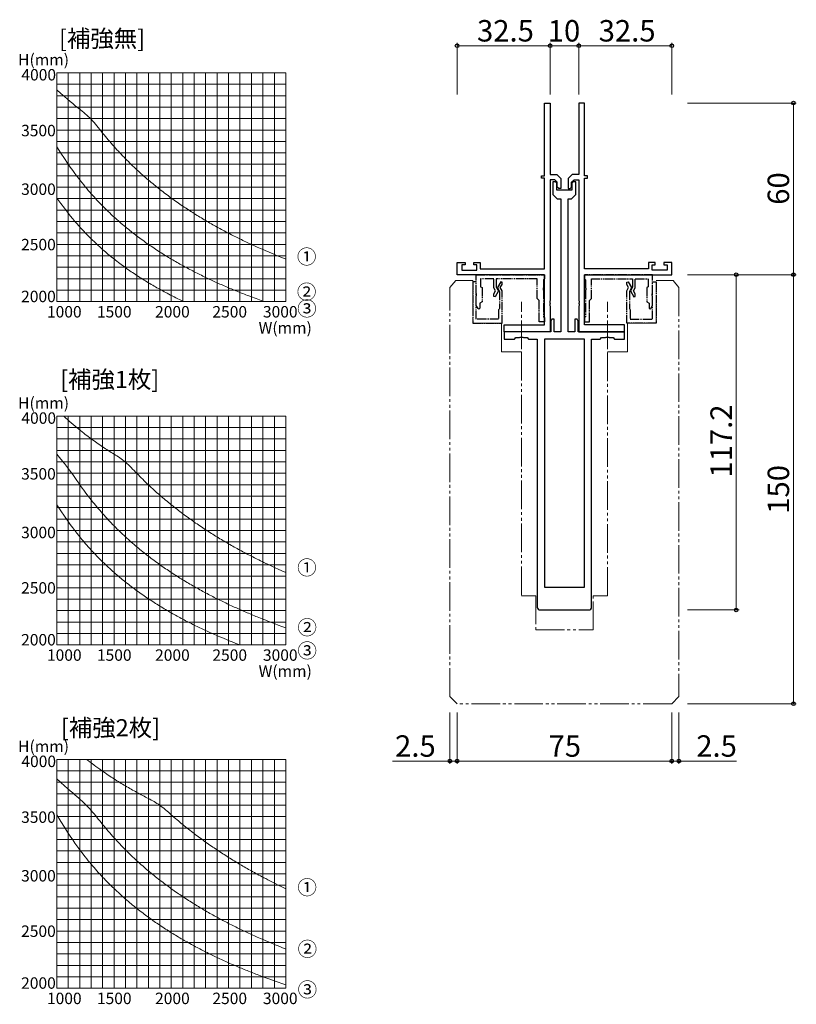
# Model space of a CAD drawing. Extents: x 0 to 1587, y 0 to 1128.
# Drawn here: x 1074 to 1345, y 530 to 874 of the extents above; entities that cross this region are included whole.
import ezdxf

# ---------------------------------------------------------------- set-up
doc = ezdxf.new("R2010")
doc.units = 0
doc.linetypes.add('YCENTER_1', pattern=[13, 10, -1, 1, -1])
doc.linetypes.add('YDIVIDE_1', pattern=[15, 10, -1, 1, -1, 1, -1])
for name, color, linetype, lineweight in [('TABLE1', 255, 'CONTINUOUS', 13), ('YKK_11', 7, 'CONTINUOUS', 30), ('YKK_11E', 7, 'CONTINUOUS', 13), ('YKK_12', 2, 'CONTINUOUS', 13), ('YKK_D', 6, 'CONTINUOUS', 13)]:
    doc.layers.add(name, color=color, linetype=linetype, lineweight=lineweight)
doc.layers.add('USER1', color=3, linetype='CONTINUOUS')
doc.styles.add('text-b', font='txt')

msp = doc.modelspace()

# ---------------------------------------------------------------- linework, layer by layer
at = {"layer": 'TABLE1'}
for p, q in [((1167.01, 855.55), (1087.01, 855.55)), ((1087.01, 855.55), (1087.01, 775.55)), ((1091.01, 855.55), (1091.01, 775.55)), ((1095.01, 855.55), (1095.01, 775.55)), ((1099.01, 855.55), (1099.01, 775.55)), ((1103.01, 855.55), (1103.01, 775.55)), ((1107.01, 855.55), (1107.01, 775.55)), ((1111.01, 855.55), (1111.01, 775.55)), ((1115.01, 855.55), (1115.01, 775.55)), ((1119.01, 855.55), (1119.01, 775.55)), ((1123.01, 855.55), (1123.01, 775.55)), ((1127.01, 855.55), (1127.01, 775.55)), ((1131.01, 855.55), (1131.01, 775.55)), ((1135.01, 855.55), (1135.01, 775.55)), ((1139.01, 855.55), (1139.01, 775.55)), ((1143.01, 855.55), (1143.01, 775.55)), ((1147.01, 855.55), (1147.01, 775.55)), ((1151.01, 855.55), (1151.01, 775.55)), ((1155.01, 855.55), (1155.01, 775.55)), ((1159.01, 855.55), (1159.01, 775.55)), ((1163.01, 855.55), (1163.01, 775.55)), ((1167.01, 855.55), (1167.01, 775.55)), ((1087.01, 851.55), (1167.01, 851.55)), ((1087.01, 847.55), (1167.01, 847.55)), ((1087.01, 843.55), (1167.01, 843.55)), ((1087.01, 839.55), (1167.01, 839.55)), ((1087.01, 835.55), (1167.01, 835.55)), ((1087.01, 831.55), (1167.01, 831.55)), ((1087.01, 827.55), (1167.01, 827.55)), ((1087.01, 823.55), (1167.01, 823.55)), ((1087.01, 819.55), (1167.01, 819.55)), ((1087.01, 815.55), (1167.01, 815.55)), ((1087.01, 811.55), (1167.01, 811.55)), ((1087.01, 807.55), (1167.01, 807.55)), ((1087.01, 803.55), (1167.01, 803.55)), ((1087.01, 799.55), (1167.01, 799.55)), ((1087.01, 795.55), (1167.01, 795.55)), ((1087.01, 791.55), (1167.01, 791.55)), ((1087.01, 787.55), (1167.01, 787.55)), ((1087.01, 783.55), (1167.01, 783.55)), ((1087.01, 779.55), (1167.01, 779.55)), ((1087.01, 775.55), (1167.01, 775.55)), ((1167.01, 735.55), (1087.01, 735.55)), ((1087.01, 735.55), (1087.01, 655.55)), ((1091.01, 735.55), (1091.01, 655.55)), ((1095.01, 735.55), (1095.01, 655.55)), ((1099.01, 735.55), (1099.01, 655.55)), ((1103.01, 735.55), (1103.01, 655.55)), ((1107.01, 735.55), (1107.01, 655.55)), ((1111.01, 735.55), (1111.01, 655.55)), ((1115.01, 735.55), (1115.01, 655.55)), ((1119.01, 735.55), (1119.01, 655.55)), ((1123.01, 735.55), (1123.01, 655.55)), ((1127.01, 735.55), (1127.01, 655.55)), ((1131.01, 735.55), (1131.01, 655.55)), ((1135.01, 735.55), (1135.01, 655.55)), ((1139.01, 735.55), (1139.01, 655.55)), ((1143.01, 735.55), (1143.01, 655.55)), ((1147.01, 735.55), (1147.01, 655.55)), ((1151.01, 735.55), (1151.01, 655.55)), ((1155.01, 735.55), (1155.01, 655.55)), ((1159.01, 735.55), (1159.01, 655.55)), ((1163.01, 735.55), (1163.01, 655.55)), ((1167.01, 735.55), (1167.01, 655.55)), ((1087.01, 731.55), (1167.01, 731.55)), ((1087.01, 727.55), (1167.01, 727.55)), ((1087.01, 723.55), (1167.01, 723.55)), ((1087.01, 719.55), (1167.01, 719.55)), ((1087.01, 715.55), (1167.01, 715.55)), ((1087.01, 711.55), (1167.01, 711.55)), ((1087.01, 707.55), (1167.01, 707.55)), ((1087.01, 703.55), (1167.01, 703.55)), ((1087.01, 699.55), (1167.01, 699.55)), ((1087.01, 695.55), (1167.01, 695.55)), ((1087.01, 691.55), (1167.01, 691.55)), ((1087.01, 687.55), (1167.01, 687.55)), ((1087.01, 683.55), (1167.01, 683.55)), ((1087.01, 679.55), (1167.01, 679.55)), ((1087.01, 675.55), (1167.01, 675.55)), ((1087.01, 671.55), (1167.01, 671.55)), ((1087.01, 667.55), (1167.01, 667.55)), ((1087.01, 663.55), (1167.01, 663.55)), ((1087.01, 659.55), (1167.01, 659.55)), ((1087.01, 655.55), (1167.01, 655.55)), ((1167.01, 615.55), (1087.01, 615.55)), ((1087.01, 615.55), (1087.01, 535.55)), ((1091.01, 615.55), (1091.01, 535.55)), ((1095.01, 615.55), (1095.01, 535.55)), ((1099.01, 615.55), (1099.01, 535.55)), ((1103.01, 615.55), (1103.01, 535.55)), ((1107.01, 615.55), (1107.01, 535.55)), ((1111.01, 615.55), (1111.01, 535.55)), ((1115.01, 615.55), (1115.01, 535.55)), ((1119.01, 615.55), (1119.01, 535.55)), ((1123.01, 615.55), (1123.01, 535.55)), ((1127.01, 615.55), (1127.01, 535.55)), ((1131.01, 615.55), (1131.01, 535.55)), ((1135.01, 615.55), (1135.01, 535.55)), ((1139.01, 615.55), (1139.01, 535.55)), ((1143.01, 615.55), (1143.01, 535.55)), ((1147.01, 615.55), (1147.01, 535.55)), ((1151.01, 615.55), (1151.01, 535.55)), ((1155.01, 615.55), (1155.01, 535.55)), ((1159.01, 615.55), (1159.01, 535.55)), ((1163.01, 615.55), (1163.01, 535.55)), ((1167.01, 615.55), (1167.01, 535.55)), ((1087.01, 611.55), (1167.01, 611.55)), ((1087.01, 607.55), (1167.01, 607.55)), ((1087.01, 603.55), (1167.01, 603.55)), ((1087.01, 599.55), (1167.01, 599.55)), ((1087.01, 595.55), (1167.01, 595.55)), ((1087.01, 591.55), (1167.01, 591.55)), ((1087.01, 587.55), (1167.01, 587.55)), ((1087.01, 583.55), (1167.01, 583.55)), ((1087.01, 579.55), (1167.01, 579.55)), ((1087.01, 575.55), (1167.01, 575.55)), ((1087.01, 571.55), (1167.01, 571.55)), ((1087.01, 567.55), (1167.01, 567.55)), ((1087.01, 563.55), (1167.01, 563.55)), ((1087.01, 559.55), (1167.01, 559.55)), ((1087.01, 555.55), (1167.01, 555.55)), ((1087.01, 551.55), (1167.01, 551.55)), ((1087.01, 547.55), (1167.01, 547.55)), ((1087.01, 543.55), (1167.01, 543.55)), ((1087.01, 539.55), (1167.01, 539.55)), ((1087.01, 535.55), (1167.01, 535.55))]:
    msp.add_line(p, q, dxfattribs=at)
at = {"layer": 'TABLE1', "color": 3}
for points in [[(1087.01, 849.63), (1088.42, 848.36), (1089.67, 847.26), (1090.76, 846.3), (1091.72, 845.48), (1092.58, 844.76), (1093.34, 844.13), (1094.04, 843.57), (1094.68, 843.05), (1095.29, 842.57), (1095.87, 842.1), (1096.43, 841.64), (1096.97, 841.19), (1097.5, 840.74), (1098.01, 840.28), (1098.51, 839.8), (1099.01, 839.29), (1099.51, 838.75), (1100.01, 838.19), (1100.51, 837.6), (1101.01, 836.99), (1101.51, 836.37), (1102.01, 835.74), (1102.51, 835.12), (1103.01, 834.49), (1103.51, 833.87), (1104.01, 833.26), (1104.51, 832.66), (1105.01, 832.07), (1105.51, 831.48), (1106.01, 830.9), (1106.51, 830.33), (1107.01, 829.77), (1107.51, 829.21), (1108.01, 828.66), (1108.51, 828.12), (1109.01, 827.58), (1109.51, 827.05), (1110.01, 826.53), (1110.51, 826.01), (1111.01, 825.5), (1111.51, 824.99), (1112.01, 824.49), (1112.51, 824), (1113.01, 823.51), (1113.51, 823.03), (1114.01, 822.55), (1114.51, 822.08), (1115.01, 821.61), (1115.51, 821.15), (1116.01, 820.69), (1116.51, 820.24), (1117.01, 819.79), (1117.51, 819.35), (1118.01, 818.92), (1118.51, 818.48), (1119.01, 818.05), (1119.51, 817.63), (1120.01, 817.21), (1120.51, 816.8), (1121.01, 816.38), (1121.51, 815.98), (1122.01, 815.58), (1122.51, 815.18), (1123.01, 814.78), (1123.51, 814.39), (1124.01, 814), (1124.51, 813.62), (1125.01, 813.24), (1125.51, 812.87), (1126.01, 812.49), (1126.51, 812.12), (1127.01, 811.76), (1127.51, 811.4), (1128.01, 811.04), (1128.51, 810.68), (1129.01, 810.33), (1129.51, 809.98), (1130.01, 809.64), (1130.51, 809.29), (1131.01, 808.96), (1131.51, 808.62), (1132.01, 808.29), (1132.51, 807.96), (1133.01, 807.63), (1133.51, 807.3), (1134.01, 806.98), (1134.51, 806.66), (1135.01, 806.35), (1135.51, 806.03), (1136.01, 805.72), (1136.51, 805.41), (1137.01, 805.11), (1137.51, 804.8), (1138.01, 804.5), (1138.51, 804.2), (1139.01, 803.91), (1139.51, 803.61), (1140.01, 803.32), (1140.51, 803.03), (1141.01, 802.75), (1141.51, 802.46), (1142.01, 802.18), (1142.51, 801.9), (1143.01, 801.62), (1143.51, 801.35), (1144.01, 801.08), (1144.51, 800.8), (1145.01, 800.54), (1145.51, 800.27), (1146.01, 800), (1146.51, 799.74), (1147.01, 799.48), (1147.51, 799.22), (1148.01, 798.96), (1148.51, 798.71), (1149.01, 798.45), (1149.51, 798.2), (1150.01, 797.95), (1150.51, 797.71), (1151.01, 797.46), (1151.51, 797.22), (1152.01, 796.97), (1152.51, 796.73), (1153.01, 796.49), (1153.51, 796.26), (1154.01, 796.02), (1154.51, 795.79), (1155.01, 795.55), (1155.51, 795.32), (1156.02, 795.09), (1156.53, 794.86), (1157.06, 794.62), (1157.6, 794.38), (1158.15, 794.13), (1158.74, 793.88), (1159.35, 793.61), (1159.99, 793.33), (1160.69, 793.03), (1161.45, 792.7), (1162.31, 792.34), (1163.27, 791.94), (1164.36, 791.49), (1165.6, 790.98), (1167.01, 790.41)], [(1087.01, 829.69), (1088.42, 827.51), (1089.67, 825.63), (1090.76, 824), (1091.72, 822.6), (1092.58, 821.39), (1093.34, 820.34), (1094.04, 819.41), (1094.68, 818.57), (1095.29, 817.78), (1095.87, 817.04), (1096.43, 816.35), (1096.97, 815.69), (1097.5, 815.06), (1098.01, 814.45), (1098.51, 813.86), (1099.01, 813.29), (1099.51, 812.73), (1100.01, 812.17), (1100.51, 811.62), (1101.01, 811.08), (1101.51, 810.55), (1102.01, 810.03), (1102.51, 809.51), (1103.01, 809), (1103.51, 808.49), (1104.01, 807.99), (1104.51, 807.5), (1105.01, 807.02), (1105.51, 806.54), (1106.01, 806.07), (1106.51, 805.6), (1107.01, 805.14), (1107.51, 804.69), (1108.01, 804.24), (1108.51, 803.79), (1109.01, 803.35), (1109.51, 802.92), (1110.01, 802.49), (1110.51, 802.07), (1111.01, 801.65), (1111.51, 801.24), (1112.01, 800.83), (1112.51, 800.43), (1113.01, 800.03), (1113.51, 799.64), (1114.01, 799.25), (1114.51, 798.86), (1115.01, 798.48), (1115.51, 798.1), (1116.01, 797.73), (1116.51, 797.36), (1117.01, 797), (1117.51, 796.64), (1118.01, 796.28), (1118.51, 795.92), (1119.01, 795.58), (1119.51, 795.23), (1120.01, 794.89), (1120.51, 794.55), (1121.01, 794.21), (1121.51, 793.88), (1122.01, 793.55), (1122.51, 793.23), (1123.01, 792.9), (1123.51, 792.58), (1124.01, 792.27), (1124.51, 791.96), (1125.01, 791.65), (1125.51, 791.34), (1126.01, 791.03), (1126.51, 790.73), (1127.01, 790.44), (1127.51, 790.14), (1128.01, 789.85), (1128.51, 789.56), (1129.01, 789.27), (1129.51, 788.98), (1130.01, 788.7), (1130.51, 788.42), (1131.01, 788.15), (1131.51, 787.87), (1132.01, 787.6), (1132.51, 787.33), (1133.01, 787.06), (1133.51, 786.8), (1134.01, 786.53), (1134.51, 786.27), (1135.01, 786.01), (1135.51, 785.76), (1136.01, 785.5), (1136.51, 785.25), (1137.01, 785), (1137.51, 784.76), (1138.01, 784.51), (1138.51, 784.27), (1139.01, 784.02), (1139.51, 783.78), (1140.01, 783.55), (1140.51, 783.31), (1141.01, 783.08), (1141.51, 782.85), (1142.01, 782.62), (1142.51, 782.39), (1143.01, 782.16), (1143.51, 781.94), (1144.01, 781.71), (1144.51, 781.49), (1145.01, 781.27), (1145.51, 781.05), (1146.01, 780.84), (1146.51, 780.62), (1147.01, 780.41), (1147.51, 780.2), (1148.01, 779.99), (1148.51, 779.78), (1149.01, 779.57), (1149.51, 779.37), (1150.01, 779.16), (1150.51, 778.96), (1151.01, 778.76), (1151.51, 778.56), (1152.02, 778.36), (1152.53, 778.16), (1153.06, 777.96), (1153.6, 777.75), (1154.15, 777.53), (1154.74, 777.31), (1155.35, 777.08), (1155.98, 776.84), (1156.63, 776.6), (1157.26, 776.37), (1157.86, 776.14), (1158.41, 775.94), (1158.87, 775.77), (1159.24, 775.64), (1159.48, 775.55)], [(1087.01, 811.72), (1088.42, 809.83), (1089.67, 808.2), (1090.76, 806.79), (1091.72, 805.58), (1092.58, 804.53), (1093.34, 803.62), (1094.04, 802.82), (1094.68, 802.09), (1095.29, 801.41), (1095.87, 800.77), (1096.43, 800.16), (1096.97, 799.59), (1097.5, 799.05), (1098.01, 798.52), (1098.51, 798.01), (1099.01, 797.52), (1099.51, 797.03), (1100.01, 796.55), (1100.51, 796.07), (1101.01, 795.61), (1101.51, 795.14), (1102.01, 794.69), (1102.51, 794.24), (1103.01, 793.8), (1103.51, 793.36), (1104.01, 792.93), (1104.51, 792.5), (1105.01, 792.08), (1105.51, 791.67), (1106.01, 791.26), (1106.51, 790.86), (1107.01, 790.46), (1107.51, 790.06), (1108.01, 789.68), (1108.51, 789.29), (1109.01, 788.91), (1109.51, 788.54), (1110.01, 788.17), (1110.51, 787.8), (1111.01, 787.44), (1111.51, 787.08), (1112.01, 786.73), (1112.51, 786.38), (1113.01, 786.03), (1113.51, 785.69), (1114.01, 785.35), (1114.51, 785.02), (1115.01, 784.69), (1115.51, 784.36), (1116.01, 784.04), (1116.51, 783.72), (1117.01, 783.41), (1117.51, 783.09), (1118.01, 782.78), (1118.51, 782.48), (1119.01, 782.17), (1119.51, 781.88), (1120.01, 781.58), (1120.51, 781.29), (1121.01, 780.99), (1121.51, 780.71), (1122.01, 780.42), (1122.51, 780.14), (1123.01, 779.86), (1123.51, 779.58), (1124.02, 779.31), (1124.53, 779.03), (1125.06, 778.75), (1125.6, 778.47), (1126.15, 778.17), (1126.74, 777.87), (1127.35, 777.56), (1127.98, 777.24), (1128.63, 776.91), (1129.26, 776.59), (1129.85, 776.3), (1130.38, 776.04), (1130.83, 775.82), (1131.16, 775.65), (1131.37, 775.55)], [(1089.45, 735.55), (1090.05, 734.98), (1090.69, 734.4), (1091.35, 733.81), (1092.03, 733.22), (1092.71, 732.64), (1093.38, 732.07), (1094.04, 731.51), (1094.68, 730.99), (1095.29, 730.49), (1095.87, 730.02), (1096.43, 729.58), (1096.97, 729.16), (1097.5, 728.76), (1098.01, 728.37), (1098.51, 727.99), (1099.01, 727.62), (1099.51, 727.26), (1100.01, 726.9), (1100.51, 726.54), (1101.01, 726.19), (1101.51, 725.84), (1102.01, 725.5), (1102.51, 725.16), (1103.01, 724.82), (1103.51, 724.49), (1104.01, 724.16), (1104.51, 723.84), (1105.01, 723.51), (1105.51, 723.19), (1106.01, 722.87), (1106.51, 722.55), (1107.01, 722.24), (1107.51, 721.92), (1108.01, 721.6), (1108.51, 721.28), (1109.01, 720.94), (1109.51, 720.59), (1110.01, 720.22), (1110.51, 719.83), (1111.01, 719.42), (1111.51, 718.98), (1112.01, 718.52), (1112.51, 718.04), (1113.01, 717.54), (1113.51, 717.03), (1114.01, 716.51), (1114.51, 715.99), (1115.01, 715.48), (1115.51, 714.96), (1116.01, 714.46), (1116.51, 713.96), (1117.01, 713.46), (1117.51, 712.97), (1118.01, 712.48), (1118.51, 712), (1119.01, 711.53), (1119.51, 711.06), (1120.01, 710.59), (1120.51, 710.13), (1121.01, 709.67), (1121.51, 709.22), (1122.01, 708.78), (1122.51, 708.33), (1123.01, 707.9), (1123.51, 707.46), (1124.01, 707.03), (1124.51, 706.61), (1125.01, 706.19), (1125.51, 705.77), (1126.01, 705.36), (1126.51, 704.95), (1127.01, 704.54), (1127.51, 704.14), (1128.01, 703.74), (1128.51, 703.35), (1129.01, 702.96), (1129.51, 702.57), (1130.01, 702.19), (1130.51, 701.81), (1131.01, 701.43), (1131.51, 701.05), (1132.01, 700.68), (1132.51, 700.32), (1133.01, 699.95), (1133.51, 699.59), (1134.01, 699.24), (1134.51, 698.88), (1135.01, 698.53), (1135.51, 698.18), (1136.01, 697.84), (1136.51, 697.5), (1137.01, 697.16), (1137.51, 696.82), (1138.01, 696.49), (1138.51, 696.15), (1139.01, 695.83), (1139.51, 695.5), (1140.01, 695.18), (1140.51, 694.86), (1141.01, 694.54), (1141.51, 694.22), (1142.01, 693.91), (1142.51, 693.6), (1143.01, 693.29), (1143.51, 692.99), (1144.01, 692.68), (1144.51, 692.38), (1145.01, 692.08), (1145.51, 691.79), (1146.01, 691.49), (1146.51, 691.2), (1147.01, 690.91), (1147.51, 690.62), (1148.01, 690.34), (1148.51, 690.05), (1149.01, 689.77), (1149.51, 689.49), (1150.01, 689.22), (1150.51, 688.94), (1151.01, 688.67), (1151.51, 688.4), (1152.01, 688.13), (1152.51, 687.86), (1153.01, 687.6), (1153.51, 687.33), (1154.01, 687.07), (1154.51, 686.81), (1155.01, 686.55), (1155.51, 686.3), (1156.02, 686.04), (1156.53, 685.78), (1157.06, 685.52), (1157.6, 685.25), (1158.15, 684.97), (1158.74, 684.69), (1159.35, 684.39), (1159.99, 684.08), (1160.69, 683.75), (1161.45, 683.39), (1162.31, 682.99), (1163.27, 682.54), (1164.36, 682.04), (1165.6, 681.47), (1167.01, 680.84)], [(1087.01, 722.23), (1088.42, 720.54), (1089.67, 719), (1090.76, 717.59), (1091.72, 716.3), (1092.58, 715.12), (1093.34, 714.03), (1094.04, 713.03), (1094.68, 712.1), (1095.29, 711.23), (1095.87, 710.41), (1096.43, 709.63), (1096.97, 708.9), (1097.5, 708.2), (1098.01, 707.53), (1098.51, 706.88), (1099.01, 706.24), (1099.51, 705.61), (1100.01, 705), (1100.51, 704.39), (1101.01, 703.79), (1101.51, 703.2), (1102.01, 702.62), (1102.51, 702.04), (1103.01, 701.47), (1103.51, 700.91), (1104.01, 700.36), (1104.51, 699.82), (1105.01, 699.28), (1105.51, 698.75), (1106.01, 698.22), (1106.51, 697.7), (1107.01, 697.19), (1107.51, 696.69), (1108.01, 696.19), (1108.51, 695.7), (1109.01, 695.21), (1109.51, 694.73), (1110.01, 694.26), (1110.51, 693.79), (1111.01, 693.32), (1111.51, 692.86), (1112.01, 692.41), (1112.51, 691.96), (1113.01, 691.52), (1113.51, 691.08), (1114.01, 690.65), (1114.51, 690.22), (1115.01, 689.8), (1115.51, 689.38), (1116.01, 688.97), (1116.51, 688.56), (1117.01, 688.15), (1117.51, 687.75), (1118.01, 687.36), (1118.51, 686.96), (1119.01, 686.58), (1119.51, 686.19), (1120.01, 685.81), (1120.51, 685.44), (1121.01, 685.06), (1121.51, 684.69), (1122.01, 684.33), (1122.51, 683.97), (1123.01, 683.61), (1123.51, 683.26), (1124.01, 682.91), (1124.51, 682.56), (1125.01, 682.21), (1125.51, 681.87), (1126.01, 681.54), (1126.51, 681.2), (1127.01, 680.87), (1127.51, 680.54), (1128.01, 680.22), (1128.51, 679.9), (1129.01, 679.58), (1129.51, 679.26), (1130.01, 678.95), (1130.51, 678.64), (1131.01, 678.33), (1131.51, 678.03), (1132.01, 677.72), (1132.51, 677.42), (1133.01, 677.13), (1133.51, 676.83), (1134.01, 676.54), (1134.51, 676.25), (1135.01, 675.96), (1135.51, 675.68), (1136.01, 675.4), (1136.51, 675.12), (1137.01, 674.84), (1137.51, 674.57), (1138.01, 674.29), (1138.51, 674.02), (1139.01, 673.76), (1139.51, 673.49), (1140.01, 673.23), (1140.51, 672.96), (1141.01, 672.7), (1141.51, 672.45), (1142.01, 672.19), (1142.51, 671.94), (1143.01, 671.69), (1143.51, 671.44), (1144.01, 671.19), (1144.51, 670.94), (1145.01, 670.7), (1145.51, 670.46), (1146.01, 670.22), (1146.51, 669.98), (1147.01, 669.74), (1147.51, 669.51), (1148.01, 669.27), (1148.51, 669.04), (1149.01, 668.81), (1149.51, 668.59), (1150.01, 668.36), (1150.51, 668.13), (1151.01, 667.91), (1151.51, 667.69), (1152.01, 667.47), (1152.51, 667.25), (1153.01, 667.04), (1153.51, 666.82), (1154.01, 666.61), (1154.51, 666.39), (1155.01, 666.18), (1155.51, 665.97), (1156.02, 665.76), (1156.53, 665.55), (1157.06, 665.34), (1157.6, 665.12), (1158.15, 664.9), (1158.74, 664.66), (1159.35, 664.42), (1159.99, 664.17), (1160.69, 663.9), (1161.45, 663.6), (1162.31, 663.27), (1163.27, 662.91), (1164.36, 662.5), (1165.6, 662.04), (1167.01, 661.52)], [(1087.01, 704.5), (1088.42, 702.4), (1089.67, 700.59), (1090.76, 699.03), (1091.72, 697.68), (1092.58, 696.52), (1093.34, 695.51), (1094.04, 694.61), (1094.68, 693.8), (1095.29, 693.05), (1095.87, 692.34), (1096.43, 691.67), (1096.97, 691.03), (1097.5, 690.43), (1098.01, 689.85), (1098.51, 689.28), (1099.01, 688.73), (1099.51, 688.19), (1100.01, 687.66), (1100.51, 687.13), (1101.01, 686.61), (1101.51, 686.1), (1102.01, 685.59), (1102.51, 685.09), (1103.01, 684.6), (1103.51, 684.12), (1104.01, 683.64), (1104.51, 683.17), (1105.01, 682.7), (1105.51, 682.24), (1106.01, 681.79), (1106.51, 681.34), (1107.01, 680.9), (1107.51, 680.46), (1108.01, 680.03), (1108.51, 679.6), (1109.01, 679.18), (1109.51, 678.76), (1110.01, 678.35), (1110.51, 677.95), (1111.01, 677.54), (1111.51, 677.15), (1112.01, 676.76), (1112.51, 676.37), (1113.01, 675.98), (1113.51, 675.61), (1114.01, 675.23), (1114.51, 674.86), (1115.01, 674.49), (1115.51, 674.13), (1116.01, 673.77), (1116.51, 673.42), (1117.01, 673.07), (1117.51, 672.72), (1118.01, 672.38), (1118.51, 672.04), (1119.01, 671.7), (1119.51, 671.37), (1120.01, 671.04), (1120.51, 670.71), (1121.01, 670.39), (1121.51, 670.07), (1122.01, 669.76), (1122.51, 669.44), (1123.01, 669.13), (1123.51, 668.83), (1124.01, 668.52), (1124.51, 668.22), (1125.01, 667.92), (1125.51, 667.63), (1126.01, 667.34), (1126.51, 667.05), (1127.01, 666.76), (1127.51, 666.48), (1128.01, 666.2), (1128.51, 665.92), (1129.01, 665.64), (1129.51, 665.37), (1130.01, 665.1), (1130.51, 664.83), (1131.01, 664.56), (1131.51, 664.3), (1132.01, 664.04), (1132.51, 663.78), (1133.01, 663.52), (1133.51, 663.26), (1134.01, 663.01), (1134.51, 662.76), (1135.01, 662.51), (1135.51, 662.27), (1136.01, 662.02), (1136.51, 661.78), (1137.01, 661.54), (1137.51, 661.3), (1138.01, 661.07), (1138.51, 660.83), (1139.01, 660.6), (1139.51, 660.37), (1140.02, 660.14), (1140.53, 659.91), (1141.06, 659.67), (1141.6, 659.43), (1142.15, 659.18), (1142.74, 658.93), (1143.35, 658.67), (1143.99, 658.39), (1144.68, 658.1), (1145.45, 657.78), (1146.3, 657.42), (1147.25, 657.03), (1148.33, 656.59), (1149.55, 656.1), (1150.94, 655.55)], [(1097.42, 615.55), (1098.04, 615.07), (1098.68, 614.57), (1099.35, 614.07), (1100.02, 613.56), (1100.7, 613.06), (1101.38, 612.57), (1102.04, 612.1), (1102.68, 611.65), (1103.29, 611.22), (1103.87, 610.82), (1104.43, 610.43), (1104.97, 610.07), (1105.5, 609.72), (1106.01, 609.38), (1106.51, 609.06), (1107.01, 608.73), (1107.51, 608.42), (1108.01, 608.1), (1108.51, 607.79), (1109.01, 607.48), (1109.51, 607.18), (1110.01, 606.87), (1110.51, 606.57), (1111.01, 606.28), (1111.51, 605.98), (1112.01, 605.69), (1112.51, 605.41), (1113.01, 605.12), (1113.51, 604.84), (1114.01, 604.56), (1114.51, 604.28), (1115.01, 604.01), (1115.51, 603.73), (1116.01, 603.46), (1116.51, 603.2), (1117.01, 602.93), (1117.51, 602.67), (1118.01, 602.4), (1118.51, 602.14), (1119.01, 601.87), (1119.51, 601.61), (1120.01, 601.34), (1120.51, 601.07), (1121.01, 600.79), (1121.51, 600.5), (1122.01, 600.19), (1122.51, 599.86), (1123.01, 599.51), (1123.51, 599.14), (1124.01, 598.75), (1124.51, 598.34), (1125.01, 597.92), (1125.51, 597.49), (1126.01, 597.05), (1126.51, 596.61), (1127.01, 596.16), (1127.51, 595.73), (1128.01, 595.29), (1128.51, 594.86), (1129.01, 594.44), (1129.51, 594.02), (1130.01, 593.6), (1130.51, 593.18), (1131.01, 592.77), (1131.51, 592.36), (1132.01, 591.96), (1132.51, 591.56), (1133.01, 591.17), (1133.51, 590.77), (1134.01, 590.38), (1134.51, 590), (1135.01, 589.61), (1135.51, 589.23), (1136.01, 588.86), (1136.51, 588.48), (1137.01, 588.11), (1137.51, 587.75), (1138.01, 587.38), (1138.51, 587.02), (1139.01, 586.66), (1139.51, 586.31), (1140.01, 585.96), (1140.51, 585.61), (1141.01, 585.26), (1141.51, 584.92), (1142.01, 584.58), (1142.51, 584.24), (1143.01, 583.9), (1143.51, 583.57), (1144.01, 583.24), (1144.51, 582.91), (1145.01, 582.58), (1145.51, 582.26), (1146.01, 581.94), (1146.51, 581.62), (1147.01, 581.31), (1147.51, 580.99), (1148.01, 580.68), (1148.51, 580.37), (1149.01, 580.07), (1149.51, 579.76), (1150.01, 579.46), (1150.51, 579.16), (1151.01, 578.86), (1151.51, 578.57), (1152.01, 578.27), (1152.51, 577.98), (1153.01, 577.69), (1153.51, 577.41), (1154.01, 577.12), (1154.51, 576.84), (1155.01, 576.56), (1155.51, 576.28), (1156.02, 576), (1156.53, 575.71), (1157.06, 575.43), (1157.6, 575.14), (1158.15, 574.84), (1158.74, 574.52), (1159.35, 574.2), (1159.99, 573.86), (1160.69, 573.5), (1161.45, 573.11), (1162.31, 572.67), (1163.27, 572.18), (1164.36, 571.64), (1165.6, 571.02), (1167.01, 570.33)], [(1087.01, 608.7), (1088.42, 607.44), (1089.67, 606.34), (1090.76, 605.39), (1091.72, 604.55), (1092.58, 603.82), (1093.34, 603.17), (1094.04, 602.58), (1094.68, 602.02), (1095.29, 601.47), (1095.87, 600.94), (1096.43, 600.41), (1096.97, 599.89), (1097.5, 599.36), (1098.01, 598.82), (1098.51, 598.27), (1099.01, 597.71), (1099.51, 597.13), (1100.01, 596.53), (1100.51, 595.92), (1101.01, 595.31), (1101.51, 594.69), (1102.01, 594.06), (1102.51, 593.44), (1103.01, 592.82), (1103.51, 592.21), (1104.01, 591.61), (1104.51, 591.01), (1105.01, 590.43), (1105.51, 589.85), (1106.01, 589.28), (1106.51, 588.71), (1107.01, 588.16), (1107.51, 587.61), (1108.01, 587.06), (1108.51, 586.52), (1109.01, 585.99), (1109.51, 585.47), (1110.01, 584.95), (1110.51, 584.44), (1111.01, 583.94), (1111.51, 583.44), (1112.01, 582.94), (1112.51, 582.45), (1113.01, 581.97), (1113.51, 581.5), (1114.01, 581.02), (1114.51, 580.56), (1115.01, 580.1), (1115.51, 579.64), (1116.01, 579.19), (1116.51, 578.74), (1117.01, 578.3), (1117.51, 577.86), (1118.01, 577.43), (1118.51, 577), (1119.01, 576.58), (1119.51, 576.16), (1120.01, 575.75), (1120.51, 575.34), (1121.01, 574.93), (1121.51, 574.53), (1122.01, 574.13), (1122.51, 573.74), (1123.01, 573.35), (1123.51, 572.96), (1124.01, 572.58), (1124.51, 572.2), (1125.01, 571.83), (1125.51, 571.46), (1126.01, 571.09), (1126.51, 570.72), (1127.01, 570.36), (1127.51, 570), (1128.01, 569.65), (1128.51, 569.3), (1129.01, 568.95), (1129.51, 568.61), (1130.01, 568.27), (1130.51, 567.93), (1131.01, 567.59), (1131.51, 567.26), (1132.01, 566.93), (1132.51, 566.6), (1133.01, 566.28), (1133.51, 565.96), (1134.01, 565.64), (1134.51, 565.33), (1135.01, 565.01), (1135.51, 564.7), (1136.01, 564.4), (1136.51, 564.09), (1137.01, 563.79), (1137.51, 563.49), (1138.01, 563.19), (1138.51, 562.9), (1139.01, 562.61), (1139.51, 562.32), (1140.01, 562.03), (1140.51, 561.74), (1141.01, 561.46), (1141.51, 561.18), (1142.01, 560.9), (1142.51, 560.62), (1143.01, 560.35), (1143.51, 560.08), (1144.01, 559.81), (1144.51, 559.54), (1145.01, 559.27), (1145.51, 559.01), (1146.01, 558.75), (1146.51, 558.49), (1147.01, 558.23), (1147.51, 557.97), (1148.01, 557.72), (1148.51, 557.47), (1149.01, 557.22), (1149.51, 556.97), (1150.01, 556.72), (1150.51, 556.48), (1151.01, 556.23), (1151.51, 555.99), (1152.01, 555.75), (1152.51, 555.52), (1153.01, 555.28), (1153.51, 555.05), (1154.01, 554.81), (1154.51, 554.58), (1155.01, 554.35), (1155.51, 554.12), (1156.02, 553.89), (1156.53, 553.66), (1157.06, 553.43), (1157.6, 553.19), (1158.15, 552.95), (1158.74, 552.69), (1159.35, 552.43), (1159.99, 552.15), (1160.69, 551.86), (1161.45, 551.53), (1162.31, 551.18), (1163.27, 550.78), (1164.36, 550.33), (1165.6, 549.83), (1167.01, 549.27)], [(1087.01, 596.12), (1088.42, 593.83), (1089.67, 591.86), (1090.76, 590.15), (1091.72, 588.69), (1092.58, 587.42), (1093.34, 586.32), (1094.04, 585.34), (1094.68, 584.46), (1095.29, 583.64), (1095.87, 582.86), (1096.43, 582.13), (1096.97, 581.44), (1097.5, 580.78), (1098.01, 580.15), (1098.51, 579.53), (1099.01, 578.93), (1099.51, 578.34), (1100.01, 577.76), (1100.51, 577.18), (1101.01, 576.62), (1101.51, 576.06), (1102.01, 575.51), (1102.51, 574.97), (1103.01, 574.43), (1103.51, 573.9), (1104.01, 573.38), (1104.51, 572.87), (1105.01, 572.36), (1105.51, 571.86), (1106.01, 571.36), (1106.51, 570.87), (1107.01, 570.39), (1107.51, 569.91), (1108.01, 569.44), (1108.51, 568.98), (1109.01, 568.52), (1109.51, 568.07), (1110.01, 567.62), (1110.51, 567.17), (1111.01, 566.74), (1111.51, 566.3), (1112.01, 565.88), (1112.51, 565.45), (1113.01, 565.04), (1113.51, 564.62), (1114.01, 564.21), (1114.51, 563.81), (1115.01, 563.41), (1115.51, 563.02), (1116.01, 562.62), (1116.51, 562.24), (1117.01, 561.86), (1117.51, 561.48), (1118.01, 561.1), (1118.51, 560.73), (1119.01, 560.37), (1119.51, 560), (1120.01, 559.65), (1120.51, 559.29), (1121.01, 558.94), (1121.51, 558.59), (1122.01, 558.25), (1122.51, 557.91), (1123.01, 557.57), (1123.51, 557.23), (1124.01, 556.9), (1124.51, 556.57), (1125.01, 556.25), (1125.51, 555.93), (1126.01, 555.61), (1126.51, 555.29), (1127.01, 554.98), (1127.51, 554.67), (1128.01, 554.36), (1128.51, 554.06), (1129.01, 553.76), (1129.51, 553.46), (1130.01, 553.17), (1130.51, 552.87), (1131.01, 552.58), (1131.51, 552.29), (1132.01, 552.01), (1132.51, 551.73), (1133.01, 551.45), (1133.51, 551.17), (1134.01, 550.89), (1134.51, 550.62), (1135.01, 550.35), (1135.51, 550.08), (1136.01, 549.81), (1136.51, 549.55), (1137.01, 549.29), (1137.51, 549.03), (1138.01, 548.77), (1138.51, 548.52), (1139.01, 548.26), (1139.51, 548.01), (1140.01, 547.76), (1140.51, 547.52), (1141.01, 547.27), (1141.51, 547.03), (1142.01, 546.79), (1142.51, 546.55), (1143.01, 546.31), (1143.51, 546.07), (1144.01, 545.84), (1144.51, 545.61), (1145.01, 545.38), (1145.51, 545.15), (1146.01, 544.92), (1146.51, 544.7), (1147.01, 544.47), (1147.51, 544.25), (1148.01, 544.03), (1148.51, 543.81), (1149.01, 543.6), (1149.51, 543.38), (1150.01, 543.17), (1150.51, 542.96), (1151.01, 542.75), (1151.51, 542.54), (1152.01, 542.33), (1152.51, 542.12), (1153.01, 541.92), (1153.51, 541.72), (1154.01, 541.51), (1154.51, 541.31), (1155.01, 541.12), (1155.51, 540.92), (1156.02, 540.72), (1156.53, 540.52), (1157.06, 540.32), (1157.6, 540.11), (1158.15, 539.9), (1158.74, 539.68), (1159.35, 539.45), (1159.99, 539.21), (1160.69, 538.96), (1161.45, 538.68), (1162.31, 538.37), (1163.27, 538.02), (1164.36, 537.64), (1165.6, 537.2), (1167.01, 536.71)]]:
    msp.add_lwpolyline(points, dxfattribs=at)
at = {"layer": 'YKK_11', "linetype": 'ByBlock', "lineweight": -2, "ltscale": 0.5}
for p, q in [((1257.36, 819.48), (1257.36, 844.98)), ((1257.36, 844.98), (1259.36, 844.98)), ((1259.36, 844.98), (1259.36, 819.98)), ((1271.36, 844.98), (1269.36, 844.98)), ((1269.36, 844.98), (1269.36, 819.98)), ((1271.36, 819.48), (1271.36, 844.98)), ((1256.36, 818.68), (1256.36, 819.48)), ((1256.36, 819.48), (1257.36, 819.48)), ((1259.36, 819.98), (1261.71, 819.98)), ((1261.71, 819.98), (1263.06, 818.62)), ((1267.02, 819.98), (1265.66, 818.62)), ((1269.36, 819.98), (1267.02, 819.98)), ((1272.36, 819.48), (1271.36, 819.48)), ((1272.36, 818.68), (1272.36, 819.48)), ((1257.36, 818.68), (1256.36, 818.68)), ((1257.36, 786.98), (1257.36, 818.68)), ((1259.36, 818.18), (1259.36, 775.93)), ((1260.96, 818.18), (1259.36, 818.18)), ((1261.26, 817.48), (1260.36, 817.48)), ((1260.36, 817.48), (1260.36, 812.98)), ((1261.86, 817.28), (1260.96, 818.18)), ((1261.76, 816.98), (1261.26, 817.48)), ((1261.76, 814.48), (1261.76, 816.98)), ((1261.86, 815.58), (1261.86, 817.28)), ((1263.06, 818.62), (1263.06, 815.08)), ((1265.66, 818.62), (1265.66, 815.08)), ((1266.86, 817.28), (1267.76, 818.18)), ((1266.86, 815.58), (1266.86, 817.28)), ((1267.46, 817.48), (1266.96, 816.98)), ((1266.96, 816.98), (1266.96, 814.48)), ((1268.36, 817.48), (1267.46, 817.48)), ((1267.76, 818.18), (1269.36, 818.18)), ((1268.36, 812.98), (1268.36, 817.48)), ((1269.36, 818.18), (1269.36, 775.93)), ((1271.36, 786.98), (1271.36, 818.68)), ((1271.36, 818.68), (1272.36, 818.68)), ((1260.36, 812.98), (1261.86, 811.48)), ((1266.96, 814.48), (1261.76, 814.48)), ((1262.36, 815.08), (1261.86, 815.58)), ((1263.06, 815.08), (1262.36, 815.08)), ((1265.66, 815.08), (1266.36, 815.08)), ((1266.36, 815.08), (1266.86, 815.58)), ((1266.86, 811.48), (1268.36, 812.98)), ((1261.86, 811.48), (1263.11, 811.48)), ((1263.11, 811.48), (1263.11, 764.98)), ((1265.61, 764.98), (1265.61, 811.48)), ((1265.61, 811.48), (1266.86, 811.48)), ((1226.86, 784.98), (1226.86, 789.18)), ((1226.86, 789.18), (1229.66, 789.18)), ((1229.66, 788.38), (1228.49, 788.38)), ((1228.49, 788.38), (1228.49, 786.61)), ((1229.66, 789.18), (1229.66, 788.38)), ((1232.66, 788.38), (1232.66, 789.18)), ((1232.66, 789.18), (1234.96, 789.18)), ((1233.76, 788.38), (1232.66, 788.38)), ((1233.76, 786.61), (1233.76, 788.38)), ((1234.96, 789.18), (1234.96, 786.98)), ((1296.06, 789.18), (1293.76, 789.18)), ((1293.76, 789.18), (1293.76, 786.98)), ((1294.96, 786.61), (1294.96, 788.38)), ((1294.96, 788.38), (1296.06, 788.38)), ((1296.06, 788.38), (1296.06, 789.18)), ((1301.86, 789.18), (1299.06, 789.18)), ((1299.06, 789.18), (1299.06, 788.38)), ((1299.06, 788.38), (1300.23, 788.38)), ((1300.23, 788.38), (1300.23, 786.61)), ((1301.86, 784.98), (1301.86, 789.18)), ((1257.36, 784.98), (1226.86, 784.98)), ((1228.49, 786.61), (1233.76, 786.61)), ((1234.96, 786.98), (1257.36, 786.98)), ((1257.36, 767.48), (1257.36, 784.98)), ((1293.76, 786.98), (1271.36, 786.98)), ((1271.36, 767.48), (1271.36, 784.98)), ((1271.36, 784.98), (1301.86, 784.98)), ((1300.23, 786.61), (1294.96, 786.61)), ((1259.36, 775.93), (1259.24, 775.75)), ((1259.24, 775.75), (1259.24, 775.2)), ((1259.24, 775.2), (1259.36, 775.02)), ((1259.36, 774.93), (1259.24, 774.75)), ((1259.24, 774.75), (1259.24, 774.2)), ((1259.36, 775.02), (1259.36, 774.93)), ((1269.36, 775.93), (1269.48, 775.75)), ((1269.48, 775.2), (1269.36, 775.02)), ((1269.36, 775.02), (1269.36, 774.93)), ((1269.36, 774.93), (1269.48, 774.75)), ((1269.48, 775.75), (1269.48, 775.2)), ((1269.48, 774.75), (1269.48, 774.2)), ((1259.24, 774.2), (1259.36, 774.02)), ((1259.36, 774.02), (1259.36, 764.98)), ((1269.48, 774.2), (1269.36, 774.02)), ((1269.36, 774.02), (1269.36, 764.98)), ((1259.96, 769.48), (1259.56, 768.78)), ((1259.56, 768.78), (1259.56, 764.98)), ((1260.76, 769.48), (1259.96, 769.48)), ((1260.76, 764.98), (1260.76, 769.48)), ((1268.76, 769.48), (1267.96, 769.48)), ((1267.96, 769.48), (1267.96, 764.98)), ((1269.16, 768.78), (1268.76, 769.48)), ((1269.16, 764.98), (1269.16, 768.78)), ((1243.36, 764.98), (1243.36, 767.48)), ((1243.36, 767.48), (1257.36, 767.48)), ((1259.36, 764.98), (1243.36, 764.98)), ((1259.56, 764.98), (1243.36, 764.98)), ((1243.36, 764.98), (1243.36, 762.48)), ((1263.11, 764.98), (1260.76, 764.98)), ((1267.96, 764.98), (1265.61, 764.98)), ((1285.36, 764.98), (1269.16, 764.98)), ((1269.36, 764.98), (1285.36, 764.98)), ((1285.36, 767.48), (1271.36, 767.48)), ((1285.36, 764.98), (1285.36, 767.48)), ((1285.36, 762.48), (1285.36, 764.98)), ((1243.36, 762.48), (1246.86, 762.48)), ((1246.86, 762.48), (1247.36, 762.98)), ((1247.36, 762.98), (1248.69, 762.98)), ((1248.69, 762.98), (1248.89, 763.12)), ((1248.89, 763.12), (1249.84, 763.12)), ((1249.84, 763.12), (1250.04, 762.98)), ((1250.04, 762.98), (1251.36, 762.98)), ((1251.36, 762.98), (1251.86, 762.48)), ((1251.86, 762.48), (1254.86, 762.48)), ((1254.86, 762.48), (1254.86, 668.78)), ((1271.36, 762.48), (1257.36, 762.48)), ((1257.36, 762.48), (1257.36, 675.78)), ((1271.36, 675.78), (1271.36, 762.48)), ((1273.86, 668.78), (1273.86, 762.48)), ((1273.86, 762.48), (1274.43, 762.48)), ((1274.43, 762.48), (1276.86, 762.48)), ((1276.86, 762.48), (1277.36, 762.98)), ((1277.36, 762.98), (1278.69, 762.98)), ((1278.69, 762.98), (1278.89, 763.12)), ((1278.89, 763.12), (1279.84, 763.12)), ((1279.84, 763.12), (1280.04, 762.98)), ((1280.04, 762.98), (1281.36, 762.98)), ((1281.36, 762.98), (1281.86, 762.48)), ((1281.86, 762.48), (1285.36, 762.48)), ((1257.36, 675.78), (1271.36, 675.78)), ((1255.86, 667.78), (1272.86, 667.78))]:
    msp.add_line(p, q, dxfattribs=at)
at = {"layer": 'YKK_11', "linetype": 'YDIVIDE_1', "ltscale": 0.3}
for p, q in [((1233.56, 784.98), (1257.36, 784.98)), ((1233.56, 778.43), (1233.56, 784.98)), ((1257.36, 784.98), (1257.36, 783.48)), ((1295.17, 784.98), (1271.37, 784.98)), ((1271.37, 784.98), (1271.37, 783.48)), ((1295.17, 778.43), (1295.17, 784.98)), ((1232.37, 782.48), (1232.37, 767.98)), ((1233.57, 782.48), (1232.37, 782.48)), ((1233.57, 769.48), (1233.57, 782.48)), ((1239.66, 783.48), (1235.06, 783.48)), ((1235.06, 783.48), (1235.06, 780.76)), ((1239.66, 780.36), (1239.66, 783.48)), ((1254.86, 783.48), (1240.56, 783.48)), ((1240.56, 783.48), (1240.56, 780.6)), ((1242.12, 782.52), (1240.92, 780.44)), ((1241.96, 780.44), (1242.57, 781.49)), ((1242.57, 782.41), (1242.12, 782.52)), ((1242.57, 781.49), (1242.57, 782.41)), ((1254.86, 776.68), (1254.86, 783.48)), ((1257.36, 783.48), (1257.06, 783.18)), ((1257.06, 783.18), (1257.06, 780.43)), ((1271.37, 783.48), (1271.67, 783.18)), ((1271.67, 783.18), (1271.67, 780.43)), ((1273.87, 776.68), (1273.87, 783.48)), ((1273.87, 783.48), (1288.17, 783.48)), ((1286.16, 782.41), (1286.61, 782.52)), ((1286.16, 781.49), (1286.16, 782.41)), ((1286.77, 780.44), (1286.16, 781.49)), ((1286.61, 782.52), (1287.81, 780.44)), ((1288.17, 783.48), (1288.17, 780.6)), ((1289.07, 780.36), (1289.07, 783.48)), ((1289.07, 783.48), (1293.67, 783.48)), ((1293.67, 783.48), (1293.67, 780.76)), ((1295.16, 769.48), (1295.16, 782.48)), ((1295.16, 782.48), (1296.36, 782.48)), ((1296.36, 782.48), (1296.36, 767.98)), ((1233.68, 778.25), (1233.56, 778.43)), ((1233.68, 777.7), (1233.68, 778.25)), ((1235.06, 780.76), (1235.56, 780.48)), ((1235.56, 780.48), (1235.56, 775.48)), ((1240.27, 779.31), (1239.66, 780.36)), ((1239.66, 778.26), (1240.27, 779.31)), ((1239.66, 777.34), (1239.66, 778.26)), ((1241.31, 779.31), (1240.11, 777.23)), ((1240.56, 780.6), (1241.31, 779.31)), ((1240.92, 780.44), (1241.67, 779.15)), ((1241.67, 779.15), (1241.67, 773.19)), ((1242.57, 779.39), (1241.96, 780.44)), ((1242.57, 767.98), (1242.57, 779.39)), ((1257.06, 780.43), (1256.94, 780.25)), ((1256.94, 780.25), (1256.94, 779.7)), ((1256.94, 779.7), (1257.06, 779.52)), ((1257.06, 779.52), (1257.06, 770.28)), ((1271.67, 780.43), (1271.79, 780.25)), ((1271.79, 779.7), (1271.67, 779.52)), ((1271.67, 779.52), (1271.67, 770.28)), ((1271.79, 780.25), (1271.79, 779.7)), ((1286.16, 779.39), (1286.77, 780.44)), ((1286.16, 767.98), (1286.16, 779.39)), ((1287.81, 780.44), (1287.06, 779.15)), ((1287.06, 779.15), (1287.06, 773.19)), ((1288.17, 780.6), (1287.42, 779.31)), ((1287.42, 779.31), (1288.62, 777.23)), ((1288.46, 779.31), (1289.07, 780.36)), ((1289.07, 778.26), (1288.46, 779.31)), ((1289.07, 777.34), (1289.07, 778.26)), ((1293.67, 780.76), (1293.17, 780.48)), ((1293.17, 780.48), (1293.17, 775.48)), ((1295.05, 778.25), (1295.17, 778.43)), ((1295.05, 777.7), (1295.05, 778.25)), ((1233.56, 777.52), (1233.68, 777.7)), ((1233.56, 774.23), (1233.56, 777.52)), ((1235.56, 775.48), (1234.76, 775.01)), ((1234.76, 775.01), (1234.76, 773.28)), ((1240.11, 777.23), (1239.66, 777.34)), ((1255.56, 775.98), (1254.86, 776.68)), ((1255.56, 768.48), (1255.56, 775.98)), ((1273.17, 775.98), (1273.87, 776.68)), ((1273.17, 768.48), (1273.17, 775.98)), ((1288.62, 777.23), (1289.07, 777.34)), ((1293.17, 775.48), (1293.97, 775.01)), ((1293.97, 775.01), (1293.97, 773.28)), ((1295.17, 777.52), (1295.05, 777.7)), ((1295.17, 774.23), (1295.17, 777.52)), ((1234.2, 773.13), (1233.56, 774.23)), ((1234.46, 772.98), (1234.2, 773.13)), ((1234.76, 773.28), (1234.46, 772.98)), ((1241.52, 772.93), (1241.37, 772.68)), ((1241.37, 772.68), (1241.37, 769.48)), ((1241.67, 773.19), (1241.52, 772.93)), ((1287.06, 773.19), (1287.21, 772.93)), ((1287.21, 772.93), (1287.36, 772.68)), ((1287.36, 772.68), (1287.36, 769.48)), ((1293.97, 773.28), (1294.27, 772.98)), ((1294.27, 772.98), (1294.52, 773.13)), ((1294.52, 773.13), (1295.17, 774.23)), ((1232.37, 767.98), (1242.57, 767.98)), ((1241.37, 769.48), (1233.57, 769.48)), ((1257.36, 768.48), (1255.56, 768.48)), ((1257.06, 770.28), (1257.36, 769.98)), ((1257.36, 769.98), (1257.36, 768.48)), ((1271.67, 770.28), (1271.37, 769.98)), ((1271.37, 769.98), (1271.37, 768.48)), ((1271.37, 768.48), (1273.17, 768.48)), ((1296.36, 767.98), (1286.16, 767.98)), ((1287.36, 769.48), (1295.16, 769.48))]:
    msp.add_line(p, q, dxfattribs=at)
at = {"layer": 'YKK_11', "linetype": 'ByBlock', "lineweight": -2, "ltscale": 0.5}
for centre, start, end in [((1255.86, 668.78), 180, 270), ((1272.86, 668.78), 270, 360)]:
    msp.add_arc(centre, 1, start, end, dxfattribs=at)
at = {"layer": 'YKK_11E', "linetype": 'YDIVIDE_1'}
for p, q in [((1224.36, 780.48), (1226.36, 782.98)), ((1226.36, 782.98), (1232.36, 782.98)), ((1232.36, 782.98), (1232.36, 767.98)), ((1296.36, 767.98), (1296.36, 782.98)), ((1296.36, 782.98), (1302.36, 782.98)), ((1302.36, 782.98), (1304.36, 780.48)), ((1224.36, 637.48), (1224.36, 780.48)), ((1304.36, 780.48), (1304.36, 637.48)), ((1232.36, 767.98), (1242.36, 767.98)), ((1242.36, 767.98), (1242.36, 757.98)), ((1286.36, 757.98), (1286.36, 767.98)), ((1286.36, 767.98), (1296.36, 767.98)), ((1242.36, 757.98), (1249.36, 757.98)), ((1249.36, 757.98), (1249.36, 672.78)), ((1279.36, 672.78), (1279.36, 757.98)), ((1279.36, 757.98), (1286.36, 757.98)), ((1249.36, 672.78), (1254.36, 672.78)), ((1254.36, 672.78), (1254.36, 660.78)), ((1274.36, 660.78), (1274.36, 672.78)), ((1274.36, 672.78), (1279.36, 672.78)), ((1254.36, 660.78), (1274.36, 660.78)), ((1226.86, 634.98), (1224.36, 637.48)), ((1304.36, 637.48), (1301.86, 634.98)), ((1301.86, 634.98), (1226.86, 634.98))]:
    msp.add_line(p, q, dxfattribs=at)
at = {"layer": 'YKK_12', "linetype": 'YCENTER_1'}
for p, q in [((1249.36, 758.95), (1249.36, 775.43)), ((1279.36, 758.95), (1279.36, 775.43))]:
    msp.add_line(p, q, dxfattribs=at)
at = {"layer": 'YKK_D'}
for p, q in [((1226.86, 847.98), (1226.86, 865.98)), ((1226.86, 864.98), (1259.36, 864.98)), ((1259.36, 847.98), (1259.36, 865.98)), ((1259.36, 847.98), (1259.36, 865.98)), ((1259.36, 864.98), (1269.36, 864.98)), ((1269.36, 847.98), (1269.36, 865.98)), ((1269.36, 847.98), (1269.36, 865.98)), ((1301.86, 864.98), (1269.36, 864.98)), ((1301.86, 847.98), (1301.86, 865.98)), ((1307.36, 844.98), (1345.36, 844.98)), ((1344.36, 844.98), (1344.36, 784.98)), ((1307.36, 784.98), (1325.36, 784.98)), ((1307.36, 784.98), (1345.36, 784.98)), ((1307.36, 784.98), (1345.36, 784.98)), ((1324.36, 667.78), (1324.36, 784.98)), ((1344.36, 634.98), (1344.36, 784.98)), ((1307.36, 667.78), (1325.36, 667.78)), ((1307.36, 634.98), (1345.36, 634.98)), ((1224.36, 631.98), (1224.36, 613.98)), ((1226.86, 631.98), (1226.86, 613.98)), ((1226.86, 631.98), (1226.86, 613.98)), ((1301.86, 631.98), (1301.86, 613.98)), ((1301.86, 631.98), (1301.86, 613.98)), ((1304.36, 631.98), (1304.36, 613.98)), ((1224.36, 614.98), (1204.25, 614.98)), ((1226.86, 614.98), (1224.36, 614.98)), ((1226.86, 614.98), (1229.41, 614.98)), ((1226.86, 614.98), (1301.86, 614.98)), ((1301.86, 614.98), (1299.31, 614.98)), ((1301.86, 614.98), (1304.36, 614.98)), ((1304.36, 614.98), (1324.48, 614.98))]:
    msp.add_line(p, q, dxfattribs=at)
at = {"layer": 'YKK_D', "linetype": 'ByBlock', "lineweight": -2}
for centre, radius in [((1226.86, 864.98), 0.637), ((1259.36, 864.98), 0.637), ((1259.36, 864.98), 0.637), ((1269.36, 864.98), 0.637), ((1269.36, 864.98), 0.637), ((1301.86, 864.98), 0.637), ((1344.36, 844.98), 0.638), ((1324.36, 784.98), 0.638), ((1344.36, 784.98), 0.637), ((1344.36, 784.98), 0.638), ((1324.36, 667.78), 0.637), ((1344.36, 634.98), 0.637), ((1224.36, 614.98), 0.637), ((1226.86, 614.98), 0.637), ((1226.86, 614.98), 0.637), ((1301.86, 614.98), 0.637), ((1301.86, 614.98), 0.637), ((1304.36, 614.98), 0.637)]:
    msp.add_circle(centre, radius, dxfattribs=at)

# ---------------------------------------------------------------- texts
at = {"layer": 'TABLE1', "style": 'text-b'}
for s, p in [('H(mm)', (1073.5, 858.11)), ('4000', (1074.63, 852.86)), ('3500', (1074.54, 833.36)), ('3000', (1074.54, 812.86)), ('2500', (1074.54, 793.5)), ('2000', (1074.54, 775.37)), ('1000', (1083.57, 770.01)), ('1500', (1101.02, 770.01)), ('2000', (1121.34, 770.01)), ('2500', (1141.36, 770.01)), ('3000', (1159.02, 770.01)), ('W(mm)', (1157.52, 764.4)), ('H(mm)', (1073.5, 738.11)), ('4000', (1074.63, 732.86)), ('3500', (1074.54, 713.36)), ('3000', (1074.54, 692.86)), ('2500', (1074.54, 673.5)), ('2000', (1074.54, 655.37)), ('1000', (1083.57, 650.01)), ('1500', (1101.02, 650.01)), ('2000', (1121.34, 650.01)), ('2500', (1141.36, 650.01)), ('3000', (1159.02, 650.01)), ('W(mm)', (1157.52, 644.4)), ('H(mm)', (1073.5, 618.11)), ('4000', (1074.63, 612.86)), ('3500', (1074.54, 593.36)), ('3000', (1074.54, 572.86)), ('2500', (1074.54, 553.5)), ('2000', (1074.54, 535.37)), ('1000', (1083.57, 530.01)), ('1500', (1101.02, 530.01)), ('2000', (1121.34, 530.01)), ('2500', (1141.36, 530.01)), ('3000', (1159.02, 530.01))]:
    msp.add_text(s, height=4, dxfattribs=at).set_placement(p)
at = {"layer": 'USER1', "style": 'text-b'}
for s, p in [('[補強無]', (1087.79, 864.52)), ('[補強1枚]', (1088.17, 745.36)), ('[補強2枚]', (1088.45, 623.61))]:
    msp.add_text(s, height=6, dxfattribs=at).set_placement(p)
at = {"layer": 'YKK_D', "style": 'text-b'}
for s, height, p in [('32.5', 7.5, (1233.82, 866.48)), ('10', 7.5, (1258.53, 866.48)), ('32.5', 7.5, (1276.32, 866.48)), ('①', 5, (1170.9, 788.74)), ('②', 5, (1170.87, 776.47)), ('③', 5, (1170.98, 770.58)), ('①', 5, (1170.98, 680.06)), ('②', 5, (1171.06, 659.16)), ('③', 5, (1171.06, 651.05)), ('2.5', 7.5, (1205.19, 616.48)), ('75', 7.5, (1258.82, 616.48)), ('2.5', 7.5, (1310.41, 616.48)), ('①', 5, (1171.06, 568.29)), ('②', 5, (1171.14, 546.75)), ('③', 5, (1171.14, 532.56))]:
    msp.add_text(s, height=height, dxfattribs=at).set_placement(p)
for s, p in [('60', (1342.86, 809.41)), ('117.2', (1322.86, 714.06)), ('150', (1342.86, 701.41))]:
    msp.add_text(s, height=7.5, rotation=90, dxfattribs=at).set_placement(p)

doc.saveas('drawing.dxf')
